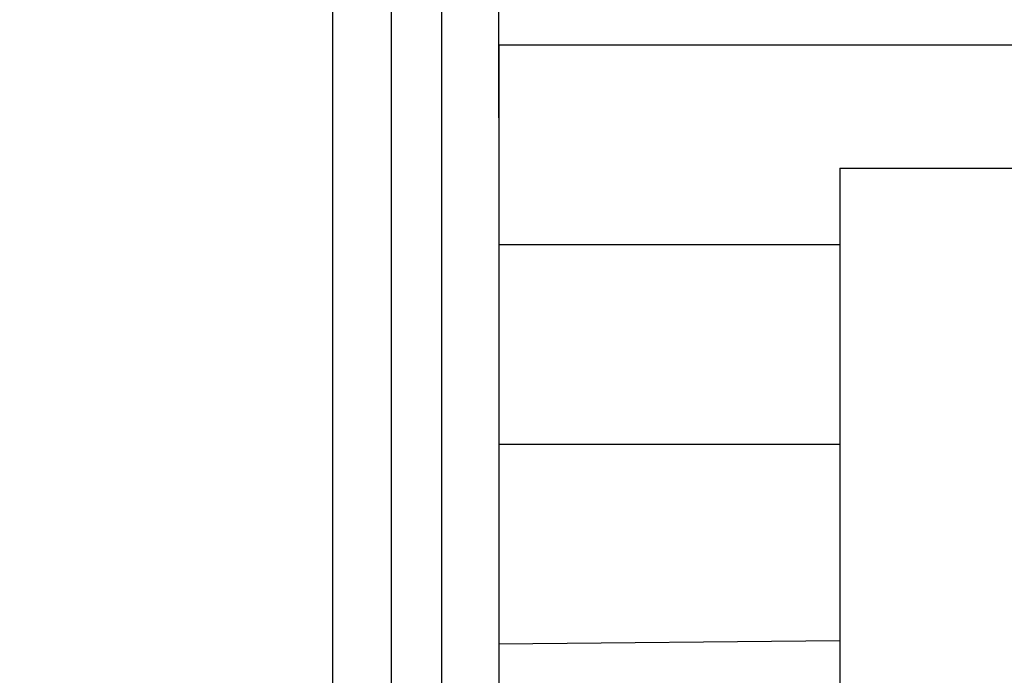
# Model space of a CAD drawing. Units: inches. Extents: x -10.3 to -1.4, y 11.3 to 24.5.
# Drawn here: x -7.3 to -6.7, y 17.6 to 18 of the extents above; entities that cross this region are included whole.
import ezdxf

# ---------------------------------------------------------------- set-up
doc = ezdxf.new("R2010")
doc.units = ezdxf.units.IN
doc.header["$MEASUREMENT"] = 0
doc.layers.get('0').update_dxf_attribs({"lineweight": 25})
doc.layers.get('Defpoints').update_dxf_attribs({"lineweight": 5})
doc.layers.add('WYMIAR', color=7, linetype='Continuous', lineweight=25)
doc.styles.add('AR 01 SWIS', font='swissc.ttf')
doc.dimstyles.new('AR SKALA 1-50', dxfattribs={"dimscale": 0.02, "dimtxt": 9, "dimasz": 3, "dimexe": 5, "dimexo": 20, "dimgap": 6, "dimtad": 1, "dimrnd": 0.05, "dimzin": 1, "dimdsep": 46, "dimtxsty": 'AR 01 SWIS', "dimblk1": 'MAR-STRZ', "dimblk2": 'MAR-STRZ', "dimsah": 1, "dimcen": 12, "dimse1": 1, "dimse2": 1, "dimclrd": 256, "dimclre": 256, "dimclrt": 256, "dimadec": 1, "dimazin": 0, "dimtfac": 0.01, "dimtix": 1, "dimtmove": 2, "dimatfit": 3, "dimldrblk": 'MAR-STRZ', "dimfxl": 1, "dimtolj": 1, "dimtzin": 0, "dimarcsym": 0})

# ---------------------------------------------------------------- blocks, each defined once
blk = doc.blocks.new('MAR-STRZ')
for p, q in [((0, 2.3), (0, -2.3)), ((1.4, 0), (-1.4, 0))]:
    blk.add_line(p, q)
at = {"color": 10}
blk.add_line((1.5, 1.5), (-1.5, -1.5), dxfattribs=at)
blk = doc.blocks.new('*D5')
at = {"layer": 'Defpoints', "color": 0}
for p in [(-8.21823, 23.46289), (-9.936, 11.40031), (-5.47165, 11.40031)]:
    blk.add_point(p, dxfattribs=at)
at = {"layer": 'WYMIAR', "lineweight": -2}
blk.add_line((-9.936, 23.40289), (-9.936, 11.46031), dxfattribs=at)
at = {"layer": 'WYMIAR', "lineweight": -2, "xscale": 0.06, "yscale": 0.06, "zscale": 0.06}
for p, rotation in [((-9.936, 23.46289), 90), ((-9.936, 11.40031), 270)]:
    blk.add_blockref('MAR-STRZ', p, dxfattribs=dict(at, rotation=rotation))
at = {"layer": 'WYMIAR', "insert": (-10.14851, 17.4316), "char_height": 0.18, "attachment_point": 5, "rotation": 90, "style": 'AR 01 SWIS'}
blk.add_mtext('\\A1;12.05', dxfattribs=at)

msp = doc.modelspace()

# ---------------------------------------------------------------- linework, layer by layer
for p, q in [((-7.11589, 18.16754), (-7.11589, 17.92517)), ((-7.01589, 17.92517), (-7.01589, 18.16754)), ((-7.08038, 16.55294), (-7.08038, 18.05294)), ((-7.05038, 18.05294), (-7.05038, 16.55294)), ((-6.41089, 17.96882), (-7.01589, 17.96882)), ((-7.01589, 17.96882), (-7.01589, 17.84882)), ((-7.11589, 17.92517), (-7.11589, 17.82858)), ((-7.01589, 17.92517), (-7.01589, 17.82858)), ((-6.81113, 17.89485), (-6.81113, 17.81088)), ((-6.81113, 17.89485), (-6.61713, 17.89485)), ((-6.81113, 17.84882), (-7.01589, 17.84882)), ((-7.01589, 17.84882), (-7.01589, 17.72882)), ((-7.11589, 17.82858), (-7.11589, 17.82517)), ((-7.11589, 17.82517), (-7.11589, 17.72858)), ((-7.01589, 17.82858), (-7.01589, 17.82517)), ((-7.01589, 17.82517), (-7.01589, 17.72858)), ((-6.81113, 17.81088), (-6.81113, 17.80748)), ((-6.81113, 17.80748), (-6.81113, 17.71088)), ((-7.11589, 17.72858), (-7.11589, 17.72517)), ((-7.11589, 17.72517), (-7.11589, 17.62858)), ((-6.81113, 17.72874), (-7.01589, 17.72882)), ((-7.01589, 17.72882), (-7.01589, 17.60882)), ((-7.01589, 17.72858), (-7.01589, 17.72517)), ((-7.01589, 17.72517), (-7.01589, 17.62858)), ((-6.81113, 17.71088), (-6.81113, 17.70748)), ((-6.81113, 17.70748), (-6.81113, 17.61088)), ((-7.11589, 17.62858), (-7.11589, 17.62517)), ((-7.11589, 17.62517), (-7.11589, 17.52858)), ((-7.01589, 17.62858), (-7.01589, 17.62517)), ((-7.01589, 17.62517), (-7.01589, 17.52858)), ((-6.81113, 17.61088), (-7.01589, 17.60882)), ((-7.01589, 17.60882), (-7.01589, 17.48882)), ((-6.81113, 17.61088), (-6.81113, 17.60748)), ((-6.81113, 17.60748), (-6.81113, 17.55194))]:
    msp.add_line(p, q)

# ---------------------------------------------------------------- dimensions: what is measured, and where the dimension line sits
at = {"layer": 'WYMIAR'}
dim = msp.add_linear_dim(base=(-9.936, 11.40031), p1=(-8.21823, 23.46289), p2=(-5.47165, 11.40031), angle=90, dimstyle='AR SKALA 1-50', dxfattribs=at)
dim.commit()
dim.dimension.update_dxf_attribs({"geometry": '*D5', "text_midpoint": (-10.14851, 17.4316)})

doc.saveas('drawing.dxf')
